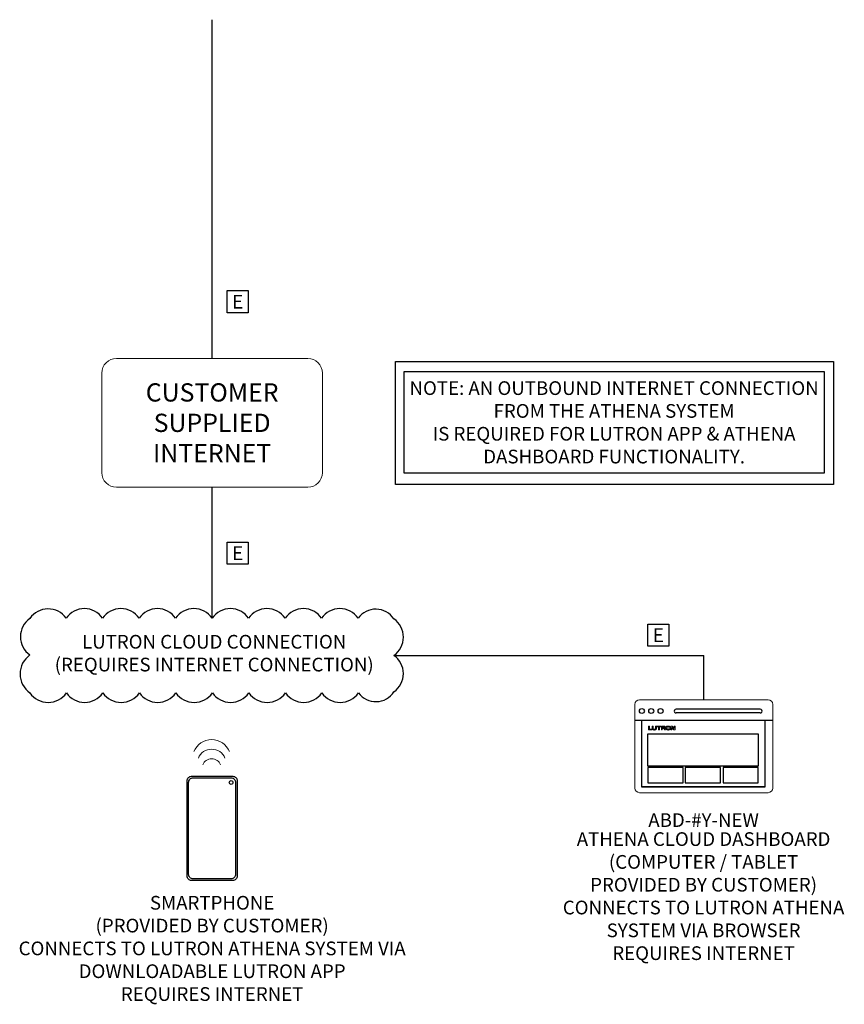
# Model space of a CAD drawing. Units: inches. Extents: x 43.7 to 75.6, y 56 to 78.7.
# Drawn here: x 67.3 to 73, y 62.6 to 69.4 of the extents above; entities that cross this region are included whole.
import ezdxf
from ezdxf.enums import TextEntityAlignment as Align

# ---------------------------------------------------------------- set-up
doc = ezdxf.new("R2010")
doc.units = ezdxf.units.IN
doc.header["$MEASUREMENT"] = 0
doc.layers.add('Device', color=7, linetype='Continuous', lineweight=5)
for name, color, linetype in [('Lutron_Description', 7, 'Continuous'), ('Lutron_Ethernet_Wiring', 5, 'Continuous'), ('Lutron_Part_Number', 1, 'Continuous')]:
    doc.layers.add(name, color=color, linetype=linetype)
doc.styles.add('_ARIAL', font='arial.ttf', dxfattribs={"height": 0.09375})
doc.styles.add('ARIAL', font='arial.ttf')

# ---------------------------------------------------------------- blocks, each defined once
blk = doc.blocks.new('NETWORK_CABLE_NOTE')
blk.add_lwpolyline([(-0.0716, 0.2141), (0.0716, 0.2141), (0.0716, 0.0629), (-0.0716, 0.0629)], close=True)
at = {"style": 'ARIAL'}
blk.add_attdef('NETWORK_CABLE_TYPE', text='', height=0.0938, dxfattribs=at).set_placement((0, 0.1385), align=Align.MIDDLE_CENTER)

msp = doc.modelspace()

# ---------------------------------------------------------------- linework, layer by layer
at = {"color": 6}
msp.add_lwpolyline([(69.9228, 67.0142), (72.9228, 67.0142), (72.9228, 66.1717), (69.9228, 66.1717)], close=True, dxfattribs=at)
at = {"color": 1}
msp.add_lwpolyline([(69.9822, 66.9454), (72.8588, 66.9454), (72.8588, 66.2474), (69.9822, 66.2474)], close=True, dxfattribs=at)
for points in [[(67.4193, 64.7434, 0.520567), (67.6693, 64.7434, 0.520567), (67.9193, 64.7434, 0.520567), (68.1693, 64.7434, 0.520567), (68.4193, 64.7434, 0.520567), (68.6693, 64.7434, 0.520567), (68.9193, 64.7434, 0.520567), (69.1693, 64.7434, 0.520567), (69.4193, 64.7434, 0.520567), (69.6693, 64.7434, 0.520567), (69.9124, 64.7503, 0.520567), (69.9124, 65.0003, 0.520567), (69.9124, 65.2503, 0.520567), (69.6674, 65.2553, 0.520567), (69.4174, 65.2553, 0.520567), (69.1674, 65.2553, 0.520567), (68.9174, 65.2553, 0.520567), (68.6674, 65.2553, 0.520567), (68.4174, 65.2553, 0.520567), (68.1674, 65.2553, 0.520567), (67.9174, 65.2553, 0.520567), (67.6674, 65.2553, 0.520567), (67.4193, 65.2534, 0.520567), (67.4193, 65.0034, 0.520567)], [(68.8395, 64.141), (68.8395, 63.4893, -0.414214), (68.8083, 63.458), (68.5265, 63.458, -0.414214), (68.4953, 63.4893), (68.4953, 64.141, -0.414214), (68.5265, 64.1723), (68.8083, 64.1723, -0.414214)], [(68.5376, 64.1613), (68.7972, 64.1613, -0.414214), (68.8285, 64.13), (68.8285, 63.5003, -0.414214), (68.7972, 63.4691), (68.5376, 63.4691, -0.414214), (68.5063, 63.5003), (68.5063, 64.13, -0.414214)]]:
    msp.add_lwpolyline(points, format="xyb", close=True)
for points in [[(72.4214, 64.6313), (71.8449, 64.6313)], [(72.4214, 64.6063), (71.8449, 64.6063)], [(71.5627, 64.5557), (72.5074, 64.5557)], [(71.6081, 64.5557), (71.6081, 64.0995), (72.032, 64.0995), (72.456, 64.0995), (71.6081, 64.0995)], [(72.456, 64.0995), (72.456, 64.5557)]]:
    msp.add_lwpolyline(points)
for points in [[(71.6516, 64.4632), (72.4075, 64.4632), (72.4075, 64.2416), (71.6516, 64.2416)], [(71.6516, 64.1272), (71.8925, 64.1272), (71.8925, 64.2326), (71.6516, 64.2326)], [(71.9073, 64.1272), (72.1482, 64.1272), (72.1482, 64.2326), (71.9073, 64.2326)], [(72.1665, 64.1272), (72.4075, 64.1272), (72.4075, 64.2326), (72.1665, 64.2326)]]:
    msp.add_lwpolyline(points, close=True)
for centre, radius in [((71.6104, 64.6193), 0.0171), ((71.6746, 64.6193), 0.0171), ((71.6746, 64.6193), 0.0171), ((71.7388, 64.6193), 0.0171), ((68.7972, 64.13), 0.0129)]:
    msp.add_circle(centre, radius)
for centre, start, end in [((71.8442, 64.6188), 86.88008, 273.11992), ((72.4214, 64.6188), 266.88008, 93.11992)]:
    msp.add_arc(centre, 0.0125, start, end)
at = {"layer": 'Device', "color": 7, "linetype": 'Continuous'}
for p, q in [((71.5945, 64.6963), (72.4756, 64.6963)), ((71.5627, 64.0919), (71.5627, 64.6644)), ((72.5074, 64.0919), (72.5074, 64.6644)), ((71.5945, 64.0601), (72.4756, 64.0601))]:
    msp.add_line(p, q, dxfattribs=at)
at = {"layer": 'Device'}
msp.add_lwpolyline([(68.012, 67.0342), (69.3228, 67.0342, -0.414214), (69.4228, 66.9342), (69.4228, 66.2517, -0.414214), (69.3228, 66.1517), (68.012, 66.1517, -0.414214), (67.912, 66.2517), (67.912, 66.9342, -0.414214)], format="xyb", close=True, dxfattribs=at)
for points in [[(71.6567, 64.5157), (71.6567, 64.4898), (71.6787, 64.4898), (71.6787, 64.4957), (71.6636, 64.4957), (71.6636, 64.5157)], [(71.6984, 64.4894), (71.6993, 64.4895), (71.7002, 64.4897), (71.701, 64.4898), (71.7019, 64.49), (71.7027, 64.4903), (71.7035, 64.4905), (71.7043, 64.4908), (71.705, 64.4912), (71.7057, 64.4916), (71.7064, 64.492), (71.707, 64.4925), (71.7076, 64.493), (71.7082, 64.4936), (71.7086, 64.4942), (71.7091, 64.4949), (71.7094, 64.4956), (71.7098, 64.4964), (71.71, 64.4972), (71.7102, 64.4981), (71.7103, 64.4991), (71.7103, 64.5001), (71.7103, 64.5157), (71.7035, 64.5157), (71.7035, 64.5001), (71.7034, 64.499), (71.7032, 64.498), (71.7028, 64.4972), (71.7023, 64.4965), (71.7017, 64.496), (71.701, 64.4956), (71.7003, 64.4952), (71.6994, 64.495), (71.6985, 64.4949), (71.6976, 64.4948), (71.6966, 64.4947), (71.6957, 64.4947), (71.6947, 64.4947), (71.6937, 64.4948), (71.6929, 64.4949), (71.692, 64.495), (71.6912, 64.4952), (71.6905, 64.4956), (71.6899, 64.496), (71.6893, 64.4965), (71.6889, 64.4972), (71.6886, 64.498), (71.6884, 64.499), (71.6883, 64.5001), (71.6883, 64.5157), (71.6815, 64.5157), (71.6815, 64.5001), (71.6815, 64.4991), (71.6816, 64.4982), (71.6818, 64.4973), (71.682, 64.4964), (71.6823, 64.4957), (71.6827, 64.4949), (71.6831, 64.4942), (71.6836, 64.4936), (71.6841, 64.493), (71.6847, 64.4925), (71.6853, 64.492), (71.686, 64.4916), (71.6867, 64.4911), (71.6874, 64.4908), (71.6882, 64.4905), (71.6891, 64.4902), (71.6899, 64.49), (71.6908, 64.4898), (71.6917, 64.4896), (71.6927, 64.4895), (71.6936, 64.4894), (71.6946, 64.4893), (71.6957, 64.4893), (71.6966, 64.4893), (71.6975, 64.4894)], [(71.7137, 64.5157), (71.7137, 64.5099), (71.724, 64.5099), (71.724, 64.4898), (71.7309, 64.4898), (71.7309, 64.5099), (71.7406, 64.5099), (71.7406, 64.5157)], [(71.7607, 64.5001), (71.7617, 64.5), (71.7625, 64.4998), (71.7632, 64.4991), (71.7635, 64.4982), (71.7638, 64.4971), (71.7641, 64.496), (71.7643, 64.4949), (71.7645, 64.4937), (71.7648, 64.4927), (71.7651, 64.4918), (71.7656, 64.4907), (71.7661, 64.4902), (71.7666, 64.4898), (71.7724, 64.4898), (71.7719, 64.49), (71.7715, 64.4904), (71.7712, 64.4909), (71.771, 64.4916), (71.7708, 64.4924), (71.7706, 64.4933), (71.7705, 64.4942), (71.7703, 64.4952), (71.7702, 64.4962), (71.7701, 64.4973), (71.77, 64.4983), (71.7698, 64.4992), (71.7696, 64.5001), (71.7693, 64.5009), (71.769, 64.5015), (71.7685, 64.502), (71.7681, 64.5023), (71.7676, 64.5025), (71.7671, 64.5025), (71.7656, 64.5025), (71.7666, 64.5028), (71.7675, 64.5031), (71.7683, 64.5036), (71.7691, 64.5042), (71.7697, 64.505), (71.7702, 64.5058), (71.7706, 64.5068), (71.7709, 64.5078), (71.771, 64.5089), (71.771, 64.5096), (71.7709, 64.5103), (71.7707, 64.5111), (71.7705, 64.5117), (71.7702, 64.5124), (71.7699, 64.513), (71.7694, 64.5136), (71.7688, 64.5141), (71.7681, 64.5146), (71.7673, 64.515), (71.7664, 64.5153), (71.7653, 64.5155), (71.764, 64.5157), (71.7627, 64.5157), (71.7441, 64.5157), (71.7441, 64.4898), (71.7499, 64.4898), (71.7499, 64.5001)], [(71.7587, 64.504), (71.7499, 64.504), (71.7499, 64.5104), (71.7592, 64.5104), (71.7606, 64.5103), (71.7618, 64.51), (71.7628, 64.5096), (71.7635, 64.509), (71.764, 64.5083), (71.7641, 64.5074), (71.764, 64.5063), (71.7636, 64.5054), (71.7629, 64.5048), (71.7622, 64.5044), (71.7613, 64.5042), (71.7604, 64.504), (71.7595, 64.504)], [(71.7948, 64.4896), (71.7956, 64.4898), (71.7965, 64.49), (71.7973, 64.4903), (71.7981, 64.4905), (71.7988, 64.4908), (71.7996, 64.4912), (71.8003, 64.4916), (71.801, 64.492), (71.8017, 64.4925), (71.8023, 64.493), (71.8029, 64.4935), (71.8034, 64.4941), (71.8039, 64.4947), (71.8044, 64.4954), (71.8048, 64.4961), (71.8052, 64.4968), (71.8056, 64.4976), (71.8058, 64.4984), (71.8061, 64.4992), (71.8062, 64.5001), (71.8064, 64.501), (71.8064, 64.502), (71.8064, 64.503), (71.8064, 64.504), (71.8063, 64.505), (71.8061, 64.506), (71.8059, 64.5069), (71.8056, 64.5077), (71.8053, 64.5086), (71.8049, 64.5093), (71.8045, 64.5101), (71.804, 64.5108), (71.8035, 64.5114), (71.803, 64.512), (71.8024, 64.5126), (71.8018, 64.5131), (71.8011, 64.5136), (71.8004, 64.514), (71.7997, 64.5145), (71.799, 64.5148), (71.7982, 64.5152), (71.7974, 64.5155), (71.7966, 64.5157), (71.7957, 64.516), (71.7948, 64.5162), (71.794, 64.5164), (71.7931, 64.5165), (71.7921, 64.5166), (71.7912, 64.5167), (71.7903, 64.5167), (71.7894, 64.5167), (71.7885, 64.5167), (71.7876, 64.5166), (71.7867, 64.5165), (71.7858, 64.5164), (71.785, 64.5162), (71.7841, 64.516), (71.7833, 64.5158), (71.7825, 64.5155), (71.7817, 64.5151), (71.7809, 64.5148), (71.7802, 64.5144), (71.7794, 64.514), (71.7788, 64.5135), (71.7781, 64.513), (71.7775, 64.5125), (71.7769, 64.5119), (71.7764, 64.5113), (71.7759, 64.5106), (71.7754, 64.5099), (71.775, 64.5092), (71.7747, 64.5085), (71.7744, 64.5077), (71.7741, 64.5069), (71.7739, 64.506), (71.7738, 64.5051), (71.7737, 64.5042), (71.7737, 64.5032), (71.7737, 64.5022), (71.7738, 64.5013), (71.7739, 64.5004), (71.7742, 64.4995), (71.7744, 64.4987), (71.7747, 64.4979), (71.7751, 64.4972), (71.7755, 64.4965), (71.7759, 64.4958), (71.7764, 64.4951), (71.777, 64.4945), (71.7775, 64.4939), (71.7782, 64.4934), (71.7788, 64.4929), (71.7795, 64.4924), (71.7802, 64.492), (71.7809, 64.4916), (71.7817, 64.4912), (71.7825, 64.4909), (71.7833, 64.4906), (71.7841, 64.4903), (71.7849, 64.4901), (71.7858, 64.4898), (71.7867, 64.4897), (71.7876, 64.4895), (71.7885, 64.4894), (71.7894, 64.4894), (71.7903, 64.4893), (71.7912, 64.4893), (71.7921, 64.4893), (71.793, 64.4894), (71.7939, 64.4895)], [(71.7901, 64.4947), (71.7889, 64.4948), (71.7879, 64.4949), (71.7869, 64.4951), (71.786, 64.4955), (71.7852, 64.4958), (71.7845, 64.4963), (71.7839, 64.4968), (71.7834, 64.4974), (71.783, 64.4981), (71.7826, 64.4988), (71.7824, 64.4995), (71.7822, 64.5003), (71.782, 64.5012), (71.7819, 64.5021), (71.7819, 64.503), (71.782, 64.5039), (71.7821, 64.5048), (71.7823, 64.5057), (71.7825, 64.5065), (71.7828, 64.5073), (71.7833, 64.508), (71.7837, 64.5086), (71.7843, 64.5092), (71.7849, 64.5098), (71.7856, 64.5102), (71.7864, 64.5106), (71.7873, 64.5109), (71.7882, 64.5111), (71.7892, 64.5113), (71.7903, 64.5113), (71.7914, 64.5113), (71.7924, 64.5111), (71.7933, 64.5109), (71.7942, 64.5106), (71.7949, 64.5102), (71.7956, 64.5098), (71.7963, 64.5092), (71.7968, 64.5086), (71.7973, 64.508), (71.7977, 64.5073), (71.798, 64.5065), (71.7983, 64.5057), (71.7985, 64.5048), (71.7986, 64.5039), (71.7986, 64.503), (71.7986, 64.5021), (71.7985, 64.5012), (71.7983, 64.5003), (71.7981, 64.4995), (71.7978, 64.4987), (71.7974, 64.498), (71.7969, 64.4974), (71.7964, 64.4968), (71.7958, 64.4962), (71.7951, 64.4958), (71.7943, 64.4954), (71.7934, 64.4951), (71.7924, 64.4949), (71.7913, 64.4947)], [(71.8304, 64.4898), (71.8382, 64.4898), (71.8382, 64.5157), (71.8313, 64.5157), (71.8313, 64.4996), (71.8309, 64.4996), (71.8176, 64.5157), (71.8098, 64.5157), (71.8098, 64.4898), (71.8167, 64.4898), (71.8167, 64.5064)]]:
    msp.add_lwpolyline(points, close=True, dxfattribs=at)
at = {"layer": 'Device', "color": 7, "linetype": 'Continuous'}
for centre, start, end in [((71.5945, 64.6644), 90, 179.99999), ((72.4756, 64.6644), 0, 90), ((71.5945, 64.0919), 180.00001, 270), ((72.4756, 64.0919), 270, 359.99998)]:
    msp.add_arc(centre, 0.0318, start, end, dxfattribs=at)
at = {"layer": 'Device'}
for centre, radius in [((68.6641, 64.2924), 0.1309), ((68.6641, 64.2596), 0.0982), ((68.6641, 64.2269), 0.0655)]:
    msp.add_arc(centre, radius, 21.81311, 158.18689, dxfattribs=at)
at = {"layer": 'Lutron_Ethernet_Wiring', "linetype": 'Continuous'}
for p in [(69.9124, 65.0003), (72.035, 64.6963)]:
    msp.add_line(p, (72.035, 65.0003), dxfattribs=at)
at = {"layer": 'Lutron_Ethernet_Wiring'}
for points in [[(68.6674, 67.0342), (68.6674, 69.354)], [(68.6674, 65.2553), (68.6674, 66.1517)]]:
    msp.add_lwpolyline(points, dxfattribs=at)

# ---------------------------------------------------------------- block references
for p in [(68.8425, 67.2842), (68.8425, 65.5619), (71.7237, 65.0003)]:
    msp.add_blockref('NETWORK_CABLE_NOTE', p).add_auto_attribs({'NETWORK_CABLE_TYPE': 'E'})

# ---------------------------------------------------------------- texts
at = {"insert": (71.4205, 66.5964), "char_height": 0.09375, "attachment_point": 5, "style": '_ARIAL'}
msp.add_mtext_dynamic_manual_height_columns('NOTE: AN OUTBOUND INTERNET CONNECTION FROM THE ATHENA SYSTEM \\PIS REQUIRED FOR LUTRON APP & ATHENA DASHBOARD FUNCTIONALITY.', width=2.9487, gutter_width=0.4688, heights=[0], dxfattribs=at)
at = {"insert": (68.6815, 65.0034), "char_height": 0.09375, "width": 2.51774, "attachment_point": 5, "style": 'ARIAL'}
msp.add_mtext('LUTRON CLOUD CONNECTION\\P(REQUIRES INTERNET CONNECTION)', dxfattribs=at)
at = {"layer": 'Device', "insert": (68.6674, 66.5929), "char_height": 0.125, "attachment_point": 5, "style": '_ARIAL'}
msp.add_mtext_dynamic_manual_height_columns('CUSTOMER SUPPLIED INTERNET', width=0.361829, gutter_width=0.4688, heights=[0], dxfattribs=at)
at = {"layer": 'Lutron_Description', "insert": (72.0333, 63.7891), "char_height": 0.09375, "attachment_point": 2, "style": '_ARIAL'}
msp.add_mtext('ATHENA CLOUD DASHBOARD\\P(COMPUTER / TABLET \\PPROVIDED BY CUSTOMER)\\PCONNECTS TO LUTRON ATHENA\\P SYSTEM VIA BROWSER\\PREQUIRES INTERNET ', dxfattribs=at)
at = {"layer": 'Lutron_Description', "insert": (68.6674, 63.3529), "char_height": 0.09375, "width": 2.867107, "attachment_point": 2, "style": '_ARIAL'}
msp.add_mtext('SMARTPHONE\\P(PROVIDED BY CUSTOMER)\\PCONNECTS TO LUTRON ATHENA SYSTEM VIA DOWNLOADABLE LUTRON APP\\PREQUIRES INTERNET', dxfattribs=at)
at = {"layer": 'Lutron_Part_Number', "style": '_ARIAL'}
msp.add_text('ABD-#Y-NEW', height=0.09375, dxfattribs=at).set_placement((72.0333, 63.9191), align=Align.TOP_CENTER)

doc.saveas('drawing.dxf')
